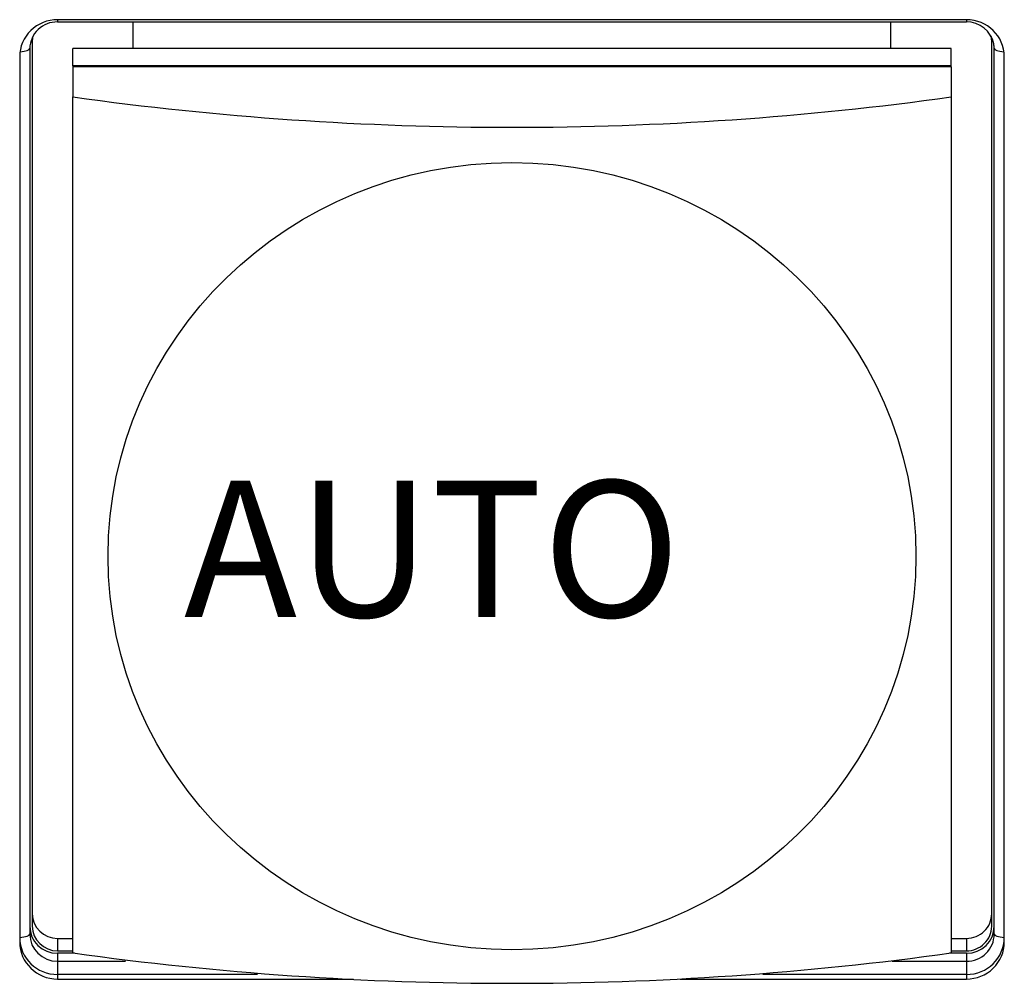
# Model space of a CAD drawing. Units: inches. Extents: x 135 to 479, y 75 to 378.
# Drawn here: x 292 to 302, y 117 to 127 of the extents above; entities that cross this region are included whole.
import ezdxf
from ezdxf.enums import TextEntityAlignment as Align
from ezdxf.xclip import XClip

# ---------------------------------------------------------------- set-up
doc = ezdxf.new("R2010")
doc.units = ezdxf.units.IN
doc.header["$XCLIPFRAME"] = 2
doc.layers.add('DV1_0', color=7, linetype='Continuous')
doc.layers.add('DV1_デフォルト', color=7, linetype='Continuous')
doc.styles.add('SEACAD_seansi_ttf', font='seansi.ttf', dxfattribs={"height": 3})

# ---------------------------------------------------------------- blocks, each defined once
blk = doc.blocks.new('SE')
at = {"layer": 'DV1_0', "color": 7, "linetype": 'Continuous', "ltscale": 25.4}
for p, q in [((292.3566, 126.9953), (292.3566, 126.9727)), ((301.3566, 126.9953), (292.3566, 126.9953)), ((292.3566, 126.9727), (301.3566, 126.9727)), ((293.1066, 126.7087), (293.1066, 126.9727)), ((300.6066, 126.7087), (300.6066, 126.9727)), ((301.3566, 126.9953), (301.3566, 126.9727)), ((292.1066, 126.7873), (292.1066, 118.018)), ((301.6066, 118.018), (301.6066, 126.7873)), ((292.0816, 126.7086), (292.0816, 117.9393)), ((292.5066, 126.5399), (292.5066, 126.7087)), ((301.2066, 126.7087), (292.5066, 126.7087)), ((301.2066, 126.5399), (301.2066, 126.7087)), ((301.6316, 117.9393), (301.6316, 126.7086)), ((291.9816, 126.6299), (291.9816, 117.8605)), ((301.7316, 117.8605), (301.7316, 126.6299)), ((301.2066, 126.5399), (292.5066, 126.5399)), ((292.5066, 126.5399), (292.5066, 126.5287)), ((301.2066, 126.5287), (292.5066, 126.5287)), ((292.5066, 126.5287), (292.5066, 126.2302)), ((301.2066, 126.5287), (301.2066, 126.5399)), ((301.2066, 126.5287), (301.2066, 126.2302)), ((292.5066, 117.7532), (292.5066, 126.2302)), ((301.2066, 126.2302), (301.2066, 117.7532)), ((292.3566, 117.8981), (292.3566, 117.7744)), ((292.3566, 117.8981), (292.5066, 117.8981)), ((301.2066, 117.8981), (301.3566, 117.8981)), ((301.3566, 117.8981), (301.3566, 117.7744)), ((292.3566, 117.7744), (292.5066, 117.7744)), ((292.3566, 117.75), (292.3566, 117.6713)), ((292.5245, 117.75), (292.3566, 117.75)), ((301.3566, 117.75), (301.1899, 117.75)), ((301.2066, 117.7744), (301.3566, 117.7744)), ((301.3566, 117.75), (301.3566, 117.6713)), ((292.3566, 117.6713), (293.031, 117.6713)), ((292.3566, 117.6713), (292.3566, 117.5401)), ((300.6207, 117.6713), (301.3566, 117.6713)), ((301.3566, 117.6713), (301.3566, 117.5401)), ((292.3566, 117.5401), (292.3566, 117.4951)), ((294.3379, 117.5401), (292.3566, 117.5401)), ((292.3566, 117.4951), (295.2861, 117.4951)), ((298.5217, 117.4951), (301.3566, 117.4951)), ((301.3566, 117.5401), (299.3392, 117.5401)), ((301.3566, 117.5401), (301.3566, 117.4951))]:
    blk.add_line(p, q, dxfattribs=at)
for centre, radius, start, end in [((292.3511, 126.7032), 0.2696, 88.83166, 178.85331), ((301.3614, 126.7022), 0.2705, 11.27337, 91.00495), ((301.4545, 126.7132), 0.1772, 358.51484, 13.68501), ((296.8566, 157.5895), 31.6596, 262.10263, 277.89737), ((296.8566, 149.1125), 31.6596, 262.10263, 277.89737)]:
    blk.add_arc(centre, radius, start, end, dxfattribs=at)
for centre, major_axis, ratio, start_param, end_param in [((292.3566, 126.6299), (0.375, 0), 0.97437, 1.570796, 3.141593), ((301.3566, 126.6299), (0.375, 0), 0.97437, 0, 1.570796), ((292.3566, 126.7873), (0.25, 0), 0.97437, 3.002738, 3.141593), ((301.3566, 126.7873), (0.25, 0), 0.97437, 0, 0.186483), ((291.9316, 126.7086), (0.15, 0), 0.224951, 5.074512, 6.283185), ((301.7816, 126.7086), (0.15, 0), 0.224951, 3.141593, 4.350266), ((292.3566, 118.1417), (-0.25, 0), 0.97437, 0, 1.570796), ((301.3566, 118.1417), (-0.25, 0), 0.97437, 1.570796, 3.141593), ((292.3566, 118.018), (0.275, 0), 0.97437, 3.141593, 4.712389), ((292.3566, 118.018), (-0.25, 0), 0.97437, 0, 1.570796), ((301.3566, 118.018), (0.275, 0), 0.97437, 4.712389, 6.283185), ((301.3566, 118.018), (-0.25, 0), 0.97437, 1.570796, 3.141593), ((291.9316, 117.9393), (0.15, 0), 0.224951, 5.052226, 6.283185), ((292.3566, 117.9055), (0.375, 0), 0.97437, 3.141593, 4.712389), ((292.3566, 117.9393), (-0.275, 0), 0.97437, 0, 1.570796), ((301.3566, 117.9393), (-0.275, 0), 0.97437, 1.570796, 3.141593), ((301.3566, 117.9055), (0.375, 0), 0.97437, 4.712389, 6.283185), ((301.7816, 117.9393), (0.15, 0), 0.224951, 3.141593, 4.372552), ((292.3566, 117.8605), (-0.375, 0), 0.97437, 0, 1.570796), ((301.3566, 117.8605), (-0.375, 0), 0.97437, 1.570796, 3.141593)]:
    blk.add_ellipse(centre, major_axis=major_axis, ratio=ratio, start_param=start_param, end_param=end_param, dxfattribs=at)
blk.add_ellipse((296.8566, 121.6828), major_axis=(4, 0), ratio=0.97437, dxfattribs=at)
at = {"layer": 'DV1_デフォルト', "color": 7, "linetype": 'Continuous', "ltscale": 25.4, "style": 'SEACAD_seansi_ttf'}
blk.add_text('AUTO', height=1.35, dxfattribs=at).set_placement((293.6082, 122.4304), align=Align.TOP_LEFT)

msp = doc.modelspace()

# ---------------------------------------------------------------- block references
ref = msp.add_blockref('SE', (0, 0))
XClip(ref).set_block_clipping_path([(137.3045159638, 77.5344098432), (365.1152471578, 272.3877509913)])

doc.saveas('drawing.dxf')
